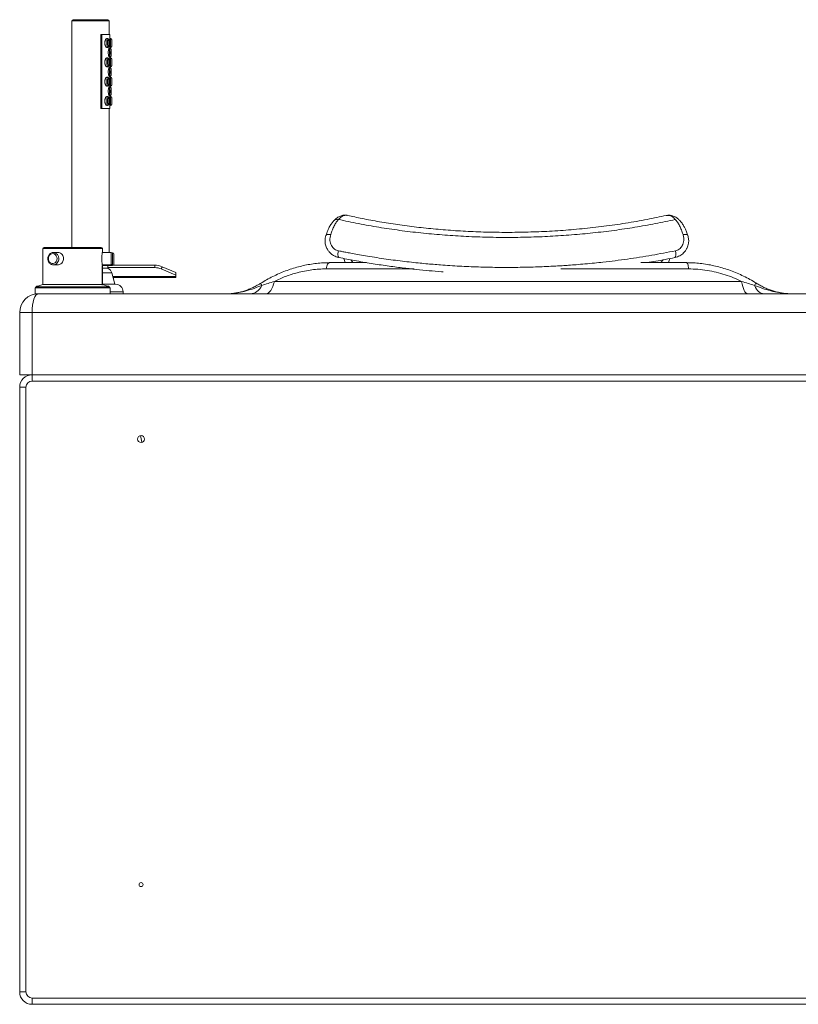
# Paper-space layout 'Izquierda' of a CAD drawing. Units: millimetres. Extents: x -29 to 1236, y 40 to 830.
# Drawn here: x -29 to 596, y 40 to 830 of the extents above; entities that cross this region are included whole.
import ezdxf

# ---------------------------------------------------------------- set-up
doc = ezdxf.new("R2010")
doc.units = ezdxf.units.MM

psp = doc.layouts.new('Izquierda')

# ---------------------------------------------------------------- linework, layer by layer
at = {"color": 7, "linetype": 'Continuous', "lineweight": 15}
for p, q in [((13.98, 830.25), (41.98, 830.25)), ((12.98, 829.25), (12.98, 647.58)), ((42.98, 818.25), (42.98, 829.25)), ((36.28, 759.05), (36.28, 818.25)), ((37.13, 818.25), (36.28, 818.25)), ((37.13, 818.25), (37.13, 759.05)), ((41.61, 815.05), (41.02, 815.05)), ((43.48, 815.03), (43.48, 818.25)), ((43.98, 815.05), (43.48, 815.05)), ((44.98, 809.02), (44.98, 814.09)), ((41.02, 808.05), (41.61, 808.05)), ((43.44, 807.3), (42.92, 807.3)), ((43.48, 807.29), (43.48, 808.06)), ((43.48, 808.05), (43.98, 808.05)), ((41.61, 799.55), (41.02, 799.55)), ((42.92, 800.3), (43.49, 800.3)), ((43.48, 799.53), (43.48, 800.3)), ((43.98, 799.55), (43.48, 799.55)), ((44.98, 793.52), (44.98, 798.59)), ((41.02, 792.55), (41.61, 792.55)), ((43.44, 791.8), (42.92, 791.8)), ((43.48, 791.79), (43.48, 792.56)), ((43.48, 792.55), (43.98, 792.55)), ((41.61, 784.05), (41.02, 784.05)), ((42.92, 784.8), (43.49, 784.8)), ((43.48, 784.03), (43.48, 784.8)), ((43.98, 784.05), (43.48, 784.05)), ((44.98, 778.02), (44.98, 783.09)), ((41.02, 777.05), (41.61, 777.05)), ((43.44, 776.3), (42.92, 776.3)), ((43.48, 776.29), (43.48, 777.06)), ((43.48, 777.05), (43.98, 777.05)), ((41.61, 768.55), (41.02, 768.55)), ((42.92, 769.3), (43.49, 769.3)), ((43.48, 768.53), (43.48, 769.3)), ((43.98, 768.55), (43.48, 768.55)), ((44.98, 762.52), (44.98, 767.59)), ((36.28, 759.05), (37.13, 759.05)), ((41.02, 761.55), (41.61, 761.55)), ((42.98, 643.58), (42.98, 759.05)), ((43.48, 759.05), (43.48, 761.56)), ((43.48, 761.55), (43.98, 761.55)), ((-10.23, 646.58), (-10.23, 617.86)), ((-9.23, 647.58), (36.47, 647.58)), ((1.7, 643.58), (-1.88, 643.58)), ((-1.88, 643.58), (-1.75, 643.58)), ((37.47, 643.58), (37.47, 646.58)), ((44.62, 643.58), (37.47, 643.58)), ((45.62, 643.15), (45.44, 643.15)), ((45.62, 642.58), (45.62, 634.58)), ((46.62, 642.15), (46.62, 634.15)), ((-1.88, 633.58), (1.71, 633.58)), ((37.37, 617.15), (37.37, 633.15)), ((37.46, 633.58), (44.62, 633.58)), ((37.47, 617.86), (37.47, 633.64)), ((37.47, 633.15), (45.62, 633.15)), ((41.98, 630.93), (41.98, 633.15)), ((46.22, 633.35), (79.52, 633.35)), ((79.52, 633.35), (79.52, 631.35)), ((85.52, 632.1), (96.4, 627.35)), ((219.91, 635.35), (249.49, 635.35)), ((469.65, 635.35), (506.32, 635.35)), ((506.32, 635.35), (507.25, 635.32)), ((37.37, 630.93), (41.98, 630.93)), ((47.57, 618.01), (45.02, 627.2)), ((96.4, 625.17), (84.72, 630.27)), ((96.4, 627.35), (96.4, 625.17)), ((96.4, 624.35), (96.4, 625.17)), ((96.4, 624.35), (96.4, 623.35)), ((-10.23, 617.86), (-15.7, 615.99)), ((-13.74, 616.66), (-15.06, 616.47)), ((37.47, 617.86), (-10.23, 617.86)), ((37.37, 618.01), (45.74, 618.01)), ((42.95, 615.99), (37.47, 617.86)), ((42.31, 616.47), (40.99, 616.66)), ((45.74, 618.01), (48.07, 618.01)), ((96.4, 623.35), (46.09, 623.35)), ((46.4, 623.35), (46.4, 622.25)), ((175.54, 620.35), (550.57, 620.35)), ((-16.38, 615.04), (-16.38, 610.35)), ((-13.89, 610.35), (-16.38, 610.35)), ((-13.89, 610.35), (1206.11, 610.35)), ((43.62, 610.35), (43.62, 615.04)), ((54.07, 610.35), (54.07, 612.01)), ((-18.89, 595.35), (-28.89, 595.35)), ((-28.89, 545.35), (-28.89, 595.35)), ((-18.89, 595.35), (-18.89, 545.35)), ((1211.11, 595.35), (-18.89, 595.35)), ((-18.89, 545.35), (-28.89, 545.35)), ((-18.89, 545.35), (-18.89, 540.35)), ((1211.11, 545.35), (-18.89, 545.35)), ((1186.11, 540.35), (-18.89, 540.35)), ((-28.89, 50.35), (-28.89, 535.35)), ((-28.89, 535.35), (-23.89, 535.35)), ((-23.89, 535.35), (-23.89, 50.35)), ((68.13, 496.56), (69.07, 491.2)), ((-28.89, 50.35), (-23.89, 50.35)), ((-18.89, 45.35), (1186.11, 45.35)), ((-18.89, 45.35), (-18.89, 40.35)), ((1186.11, 40.35), (-18.89, 40.35))]:
    psp.add_line(p, q, dxfattribs=at)
at = {"color": 8, "linetype": 'Continuous', "lineweight": 15}
for p, q in [((42.98, 829.25), (12.98, 829.25)), ((37.47, 646.58), (-10.23, 646.58)), ((44.62, 633.58), (44.62, 643.58)), ((45.62, 642.58), (45.62, 643.15)), ((45.62, 633.15), (45.62, 634.58)), ((487.61, 637.65), (485.86, 635.35)), ((45.02, 627.2), (37.37, 627.2)), ((79.52, 631.35), (41.98, 631.35)), ((45.81, 624.35), (96.4, 624.35)), ((287.43, 630.35), (217.11, 630.35)), ((508.09, 630.35), (405.6, 630.35)), ((-15.06, 616.47), (-14.27, 616.47)), ((41.52, 616.47), (42.31, 616.47)), ((43.62, 615.04), (-16.38, 615.04)), ((-15.7, 615.99), (42.95, 615.99)), ((51.05, 612.01), (43.62, 612.01)), ((54.07, 612.01), (51.05, 612.01))]:
    psp.add_line(p, q, dxfattribs=at)
at = {"color": 7, "linetype": 'Continuous', "lineweight": 15, "flags": 128}
for points in [[(42.92, 807.29), (42.85, 807.28), (42.73, 807.13), (42.58, 806.75), (42.47, 806.37), (42.39, 805.95), (42.32, 805.51), (42.24, 804.71), (42.21, 803.88), (42.23, 803.05), (42.3, 802.24), (42.4, 801.61), (42.5, 801.14), (42.59, 800.82), (42.67, 800.6), (42.82, 800.35), (42.92, 800.3), (42.92, 800.3)], [(42.92, 791.79), (42.85, 791.78), (42.73, 791.63), (42.58, 791.25), (42.47, 790.87), (42.39, 790.45), (42.32, 790.01), (42.24, 789.21), (42.21, 788.38), (42.23, 787.55), (42.3, 786.74), (42.4, 786.11), (42.5, 785.64), (42.59, 785.32), (42.67, 785.1), (42.82, 784.85), (42.87, 784.82), (42.92, 784.8), (42.92, 784.8)], [(42.92, 776.29), (42.85, 776.28), (42.73, 776.13), (42.58, 775.75), (42.47, 775.37), (42.39, 774.95), (42.32, 774.51), (42.24, 773.71), (42.21, 772.88), (42.23, 772.05), (42.3, 771.24), (42.4, 770.61), (42.5, 770.14), (42.59, 769.82), (42.67, 769.6), (42.82, 769.35), (42.87, 769.32), (42.92, 769.3), (42.92, 769.3)], [(1.09, 638.58), (0.93, 639.76), (0.49, 640.83), (-0.22, 641.71), (-1.11, 642.3), (-2.12, 642.57), (-3.15, 642.48), (-4.11, 642.04), (-4.92, 641.3), (-5.5, 640.31), (-5.8, 639.17), (-5.8, 637.98), (-5.5, 636.84), (-4.92, 635.86), (-4.11, 635.11), (-3.15, 634.68), (-2.12, 634.59), (-1.11, 634.86), (-0.22, 635.45), (0.49, 636.33), (0.93, 637.4), (1.09, 638.58)], [(85.52, 632.1), (85.5, 632.07), (85.46, 631.96), (85.38, 631.79), (85.28, 631.57), (85.16, 631.29), (85.02, 630.97), (84.87, 630.63), (84.72, 630.27)], [(219.91, 635.35), (219.49, 635.27), (219.08, 635.01), (218.67, 634.59), (218.29, 634.02), (217.94, 633.29), (217.62, 632.43), (217.34, 631.44), (217.11, 630.35)], [(506.32, 635.35), (506.59, 635.27), (506.85, 635.01), (507.11, 634.59), (507.35, 634.02), (507.57, 633.29), (507.77, 632.43), (507.95, 631.44), (508.09, 630.35)], [(156.55, 610.35), (157.81, 610.47), (159.05, 610.8), (160.27, 611.34), (161.45, 612.1), (162.57, 613.06), (163.62, 614.2), (164.6, 615.53), (165.49, 617.02)], [(168.68, 610.35), (169.72, 610.53), (170.73, 611.04), (171.71, 611.88), (172.64, 613.03), (173.5, 614.49), (174.28, 616.21), (174.96, 618.18), (175.54, 620.35)], [(555.39, 610.35), (554.67, 610.53), (553.95, 611.04), (553.26, 611.88), (552.61, 613.03), (552, 614.49), (551.45, 616.21), (550.97, 618.18), (550.57, 620.35)], [(568.27, 610.35), (567.23, 610.47), (566.21, 610.8), (565.2, 611.34), (564.23, 612.1), (563.3, 613.06), (562.43, 614.2), (561.62, 615.53), (560.89, 617.02)]]:
    psp.add_lwpolyline(points, dxfattribs=at)
at = {"color": 7, "linetype": 'Continuous', "lineweight": 15}
for centre, radius in [((68.51, 493.85), 2.77), ((68.51, 136.35), 1.6)]:
    psp.add_circle(centre, radius, dxfattribs=at)
for centre, radius, start, end in [((13.98, 829.25), 1, 90, 180), ((41.98, 829.25), 1, 0, 90), ((-9.23, 646.58), 1, 90, 180), ((36.47, 646.58), 1, 0, 90), ((44.62, 642.58), 1, 0, 90), ((45.62, 642.15), 1, 0, 90), ((44.62, 634.58), 1, 270, 0), ((45.62, 634.15), 1, 270, 0), ((79.52, 618.35), 15, 66.42182, 90), ((39.24, 625.59), 6, 15.53996, 62.78596), ((79.52, 618.35), 13, 66.42182, 90), ((-14.93, 615.48), 1, 97.85331, 152.976), ((42.17, 615.48), 1, 27.024, 82.14669), ((48.07, 612.01), 6, 360, 90), ((-13.89, 595.35), 15, 90, 180), ((-15.38, 615.04), 1, 108.88788, 180), ((42.62, 615.04), 1, 0, 71.11212), ((-18.89, 535.35), 10, 90, 180), ((-18.89, 535.35), 5, 90, 180), ((-18.89, 50.35), 10, 180, 270), ((-18.89, 50.35), 5, 180, 270)]:
    psp.add_arc(centre, radius, start, end, dxfattribs=at)
at = {"color": 8, "linetype": 'Continuous', "lineweight": 15}
for centre, radius, start, end in [((-2.24, 638.9), 4.7, 356.09729, 84.0567), ((-2.21, 638.25), 4.68, 273.29034, 4.03754), ((169.87, 620), 5.3, 192.46607, 214.22426), ((566.64, 613.69), 6.65, 129.04622, 149.969)]:
    psp.add_arc(centre, radius, start, end, dxfattribs=at)
at = {"color": 7, "linetype": 'Continuous', "lineweight": 15}
psp.add_ellipse((-13.89, 595.35), major_axis=(0, 15), ratio=0.333333, start_param=0, end_param=1.570796, dxfattribs=at)
for points, knots in [([(37.13, 818.25), (37.94, 818.25), (39.72, 818.25), (41.76, 818.25), (43.21, 818.25), (43.39, 818.25), (43.48, 818.25)], [0, 0, 0, 0, 0.215812, 0.475683, 0.736534, 1, 1, 1, 1]), ([(41.02, 815.04), (40.94, 815.03), (40.76, 815.02), (40.43, 814.76), (40.12, 814.32), (39.86, 813.77), (39.69, 813.25), (39.57, 812.69), (39.5, 812.12), (39.47, 811.53), (39.5, 810.95), (39.58, 810.38), (39.7, 809.83), (39.88, 809.31), (40.08, 808.88), (40.35, 808.46), (40.66, 808.12), (40.91, 808.07), (41.02, 808.05)], [0, 0, 0, 0, 0.044791, 0.103516, 0.194111, 0.25581, 0.317445, 0.379054, 0.440647, 0.502229, 0.563816, 0.625404, 0.687004, 0.748637, 0.80749, 0.856674, 0.940879, 1, 1, 1, 1]), ([(41.61, 808.07), (41.63, 808.06), (41.77, 808.04), (41.99, 808.12), (42.24, 808.25), (42.44, 808.43), (42.62, 808.67), (42.82, 809.05), (43.01, 809.68), (43.15, 810.58), (43.2, 811.72), (43.12, 812.87), (42.92, 813.82), (42.67, 814.39), (42.4, 814.73), (42.12, 814.94), (41.84, 815.06), (41.66, 815.04), (41.61, 815.04)], [0, 0, 0, 0, 0.007565, 0.049092, 0.076413, 0.107828, 0.141381, 0.188987, 0.270898, 0.382483, 0.513829, 0.662452, 0.778952, 0.86122, 0.899466, 0.937861, 0.980917, 1, 1, 1, 1]), ([(42.54, 809.1), (42.56, 809.12), (42.63, 809.19), (42.75, 809.41), (42.91, 809.88), (43.06, 810.81), (43.08, 812.01), (42.95, 813.09), (42.75, 813.71), (42.6, 813.96), (42.51, 814.04), (42.45, 814.06), (42.37, 814.02), (42.27, 813.9), (42.11, 813.63), (41.88, 813), (41.71, 811.9), (41.77, 810.65), (42, 809.75), (42.22, 809.27), (42.36, 809.1), (42.45, 809.05), (42.5, 809.06), (42.52, 809.08), (42.54, 809.1)], [0, 0, 0, 0, 0.014509, 0.036324, 0.081571, 0.156034, 0.28272, 0.380379, 0.436048, 0.466063, 0.476046, 0.484863, 0.495297, 0.517961, 0.540225, 0.592441, 0.707539, 0.821297, 0.904727, 0.951672, 0.975843, 0.985816, 0.992068, 1, 1, 1, 1]), ([(43.48, 815.03), (43.48, 815.04), (43.48, 815.04), (43.47, 814.89), (43.46, 814.6), (43.44, 814.21), (43.41, 813.74), (43.39, 813.14), (43.37, 812.42), (43.36, 811.68), (43.37, 810.95), (43.38, 810.22), (43.4, 809.57), (43.43, 809.04), (43.45, 808.58), (43.47, 808.23), (43.48, 808.07), (43.48, 808.06), (43.48, 808.05)], [0, 0, 0, 0, 0.013868, 0.058326, 0.123924, 0.175057, 0.226093, 0.310632, 0.395053, 0.479422, 0.563784, 0.648159, 0.732606, 0.799562, 0.849902, 0.929479, 0.977484, 1, 1, 1, 1]), ([(44.98, 814.02), (44.98, 814.03), (44.98, 814.04), (44.98, 814.06), (44.98, 814.1), (44.98, 814.2), (44.94, 814.37), (44.84, 814.6), (44.65, 814.83), (44.37, 814.99), (44.12, 815.07), (43.99, 815.05), (43.98, 815.05)], [0, 0, 0, 0, 0.020414, 0.051937, 0.065732, 0.101713, 0.236715, 0.379631, 0.560514, 0.762008, 0.980514, 1, 1, 1, 1]), ([(44.67, 803.63), (44.67, 803.64), (44.68, 804.06), (44.66, 804.84), (44.59, 805.79), (44.5, 806.34), (44.39, 806.67), (44.25, 806.91), (44.03, 807.14), (43.73, 807.29), (43.52, 807.29), (43.43, 807.29)], [0, 0, 0, 0, 0.004465, 0.287804, 0.52226, 0.668433, 0.73021, 0.785133, 0.856178, 0.942688, 1, 1, 1, 1]), ([(43.97, 808.06), (44.09, 808.07), (44.31, 808.08), (44.58, 808.24), (44.76, 808.41), (44.88, 808.59), (44.94, 808.75), (44.97, 808.88), (44.98, 808.97), (44.98, 809.02), (44.98, 809.03), (44.98, 809.03)], [0, 0, 0, 0, 0.227988, 0.421366, 0.581562, 0.716835, 0.828091, 0.914044, 0.973064, 0.998799, 1, 1, 1, 1]), ([(44.41, 801.31), (44.41, 801.31), (44.42, 801.32), (44.45, 801.36), (44.48, 801.47), (44.54, 801.72), (44.6, 802.23), (44.66, 803.24), (44.65, 804.49), (44.59, 805.54), (44.51, 806.06), (44.45, 806.24), (44.42, 806.29), (44.4, 806.31), (44.38, 806.29), (44.34, 806.22), (44.27, 805.98), (44.18, 805.49), (44.09, 804.6), (44.06, 803.44), (44.14, 802.34), (44.26, 801.67), (44.34, 801.4), (44.38, 801.32), (44.4, 801.3), (44.41, 801.31), (44.41, 801.31)], [0, 0, 0, 0, 0.00201, 0.00967, 0.025348, 0.050195, 0.096536, 0.178195, 0.320902, 0.414291, 0.460981, 0.483551, 0.489804, 0.495753, 0.501672, 0.511298, 0.538526, 0.592042, 0.661557, 0.779776, 0.890793, 0.950609, 0.978505, 0.990591, 0.996803, 1, 1, 1, 1]), ([(44.98, 809.13), (44.98, 809.12), (44.98, 809.09), (44.98, 809.06), (44.98, 809.06), (44.98, 809.05)], [0, 0, 0, 0, 0.162176, 0.747134, 1, 1, 1, 1]), ([(41.02, 799.54), (40.94, 799.53), (40.76, 799.52), (40.43, 799.26), (40.12, 798.82), (39.86, 798.27), (39.69, 797.75), (39.57, 797.19), (39.5, 796.62), (39.47, 796.03), (39.5, 795.45), (39.58, 794.88), (39.7, 794.33), (39.88, 793.81), (40.08, 793.38), (40.35, 792.95), (40.61, 792.69), (40.86, 792.57), (40.96, 792.56), (41.02, 792.55)], [0, 0, 0, 0, 0.044782, 0.103496, 0.194072, 0.25576, 0.317382, 0.378979, 0.440559, 0.502129, 0.563704, 0.62528, 0.686867, 0.748482, 0.807329, 0.856503, 0.940691, 0.969959, 1, 1, 1, 1]), ([(41.61, 792.57), (41.63, 792.56), (41.77, 792.54), (41.99, 792.62), (42.24, 792.75), (42.44, 792.93), (42.62, 793.17), (42.82, 793.55), (43.01, 794.18), (43.15, 795.08), (43.2, 796.22), (43.12, 797.37), (42.92, 798.32), (42.67, 798.89), (42.4, 799.23), (42.12, 799.44), (41.84, 799.56), (41.66, 799.54), (41.61, 799.54)], [0, 0, 0, 0, 0.007565, 0.049092, 0.076416, 0.107827, 0.14138, 0.188986, 0.270897, 0.382482, 0.513829, 0.662459, 0.778952, 0.86122, 0.899466, 0.937861, 0.980917, 1, 1, 1, 1]), ([(42.54, 793.6), (42.56, 793.62), (42.63, 793.69), (42.75, 793.91), (42.91, 794.38), (43.06, 795.31), (43.08, 796.51), (42.95, 797.59), (42.75, 798.21), (42.6, 798.46), (42.51, 798.54), (42.45, 798.56), (42.37, 798.52), (42.27, 798.4), (42.11, 798.13), (41.88, 797.5), (41.71, 796.4), (41.77, 795.15), (42, 794.25), (42.22, 793.77), (42.36, 793.6), (42.45, 793.55), (42.5, 793.56), (42.52, 793.58), (42.54, 793.6)], [0, 0, 0, 0, 0.014509, 0.03632, 0.081572, 0.156031, 0.282718, 0.380377, 0.436046, 0.466061, 0.476045, 0.484861, 0.495295, 0.517959, 0.540224, 0.59244, 0.707539, 0.821297, 0.904723, 0.951672, 0.975843, 0.985815, 0.992066, 1, 1, 1, 1]), ([(43.48, 799.53), (43.48, 799.54), (43.48, 799.54), (43.47, 799.38), (43.46, 799.1), (43.44, 798.71), (43.41, 798.24), (43.39, 797.64), (43.37, 796.92), (43.36, 796.18), (43.37, 795.45), (43.38, 794.72), (43.4, 794.07), (43.43, 793.54), (43.45, 793.08), (43.47, 792.73), (43.48, 792.57), (43.48, 792.56), (43.48, 792.55)], [0, 0, 0, 0, 0.013868, 0.058326, 0.123924, 0.175052, 0.226094, 0.310633, 0.395048, 0.479424, 0.563779, 0.648161, 0.732608, 0.799564, 0.849904, 0.929477, 0.977485, 1, 1, 1, 1]), ([(43.68, 800.35), (43.75, 800.36), (43.91, 800.4), (44.1, 800.54), (44.25, 800.7), (44.35, 800.87), (44.41, 800.99), (44.43, 801.05), (44.43, 801.06)], [0, 0, 0, 0, 0.201097, 0.429761, 0.624709, 0.797923, 0.967049, 1, 1, 1, 1]), ([(44.98, 798.52), (44.98, 798.53), (44.98, 798.54), (44.98, 798.56), (44.98, 798.6), (44.98, 798.7), (44.94, 798.87), (44.84, 799.1), (44.65, 799.33), (44.37, 799.49), (44.12, 799.57), (43.99, 799.55), (43.98, 799.55)], [0, 0, 0, 0, 0.020394, 0.051918, 0.065713, 0.101729, 0.236696, 0.379613, 0.560497, 0.761993, 0.980508, 1, 1, 1, 1]), ([(44.43, 801.06), (44.45, 801.12), (44.51, 801.32), (44.58, 801.79), (44.65, 802.6), (44.66, 803.28), (44.67, 803.63)], [0, 0, 0, 0, 0.071812, 0.257753, 0.616486, 1, 1, 1, 1]), ([(44.67, 788.13), (44.67, 788.14), (44.68, 788.56), (44.66, 789.34), (44.59, 790.29), (44.5, 790.84), (44.39, 791.17), (44.25, 791.41), (44.03, 791.64), (43.73, 791.79), (43.52, 791.79), (43.43, 791.79)], [0, 0, 0, 0, 0.004465, 0.287804, 0.52226, 0.668433, 0.730221, 0.785133, 0.856178, 0.942688, 1, 1, 1, 1]), ([(43.97, 792.56), (44.09, 792.57), (44.31, 792.58), (44.58, 792.74), (44.76, 792.91), (44.88, 793.09), (44.94, 793.25), (44.97, 793.38), (44.98, 793.47), (44.98, 793.52), (44.98, 793.53), (44.98, 793.53)], [0, 0, 0, 0, 0.227982, 0.421353, 0.581544, 0.716814, 0.828066, 0.914017, 0.973035, 0.99877, 1, 1, 1, 1]), ([(44.41, 785.81), (44.41, 785.81), (44.42, 785.82), (44.45, 785.86), (44.48, 785.97), (44.54, 786.22), (44.6, 786.73), (44.66, 787.74), (44.65, 788.99), (44.59, 790.04), (44.51, 790.56), (44.45, 790.74), (44.42, 790.79), (44.4, 790.81), (44.38, 790.79), (44.34, 790.72), (44.27, 790.48), (44.18, 789.99), (44.09, 789.1), (44.06, 787.94), (44.14, 786.84), (44.26, 786.17), (44.34, 785.9), (44.38, 785.82), (44.4, 785.8), (44.41, 785.81), (44.41, 785.81)], [0, 0, 0, 0, 0.00201, 0.009668, 0.025346, 0.050193, 0.096534, 0.178193, 0.320901, 0.414289, 0.460979, 0.483549, 0.489803, 0.495752, 0.501671, 0.511297, 0.538525, 0.592041, 0.661556, 0.779775, 0.890792, 0.950608, 0.978504, 0.990591, 0.996802, 1, 1, 1, 1]), ([(44.98, 793.63), (44.98, 793.62), (44.98, 793.59), (44.98, 793.56), (44.98, 793.56), (44.98, 793.55)], [0, 0, 0, 0, 0.162176, 0.747134, 1, 1, 1, 1]), ([(41.02, 784.04), (40.94, 784.03), (40.76, 784.02), (40.43, 783.76), (40.12, 783.32), (39.86, 782.77), (39.69, 782.25), (39.57, 781.69), (39.5, 781.12), (39.47, 780.53), (39.5, 779.95), (39.58, 779.38), (39.7, 778.83), (39.88, 778.31), (40.08, 777.88), (40.35, 777.46), (40.66, 777.12), (40.91, 777.07), (41.02, 777.05)], [0, 0, 0, 0, 0.044791, 0.103514, 0.194112, 0.255812, 0.317447, 0.379056, 0.440642, 0.502231, 0.563812, 0.625406, 0.687005, 0.748632, 0.807491, 0.856675, 0.94088, 1, 1, 1, 1]), ([(41.61, 777.07), (41.69, 777.07), (41.87, 777.07), (42.11, 777.17), (42.33, 777.32), (42.51, 777.51), (42.71, 777.81), (42.9, 778.29), (43.08, 779.03), (43.18, 780.04), (43.18, 781.18), (43.06, 782.21), (42.84, 783.01), (42.59, 783.53), (42.25, 783.86), (41.94, 784.03), (41.71, 784.04), (41.61, 784.04)], [0, 0, 0, 0, 0.028967, 0.061657, 0.088939, 0.120607, 0.15714, 0.221857, 0.315221, 0.435832, 0.574724, 0.705738, 0.796245, 0.880534, 0.922651, 0.962824, 1, 1, 1, 1]), ([(42.54, 778.1), (42.56, 778.11), (42.66, 778.22), (42.79, 778.52), (42.96, 779.15), (43.08, 780.15), (43.06, 781.38), (42.89, 782.33), (42.71, 782.78), (42.59, 782.97), (42.52, 783.03), (42.46, 783.06), (42.4, 783.04), (42.32, 782.96), (42.2, 782.79), (42.03, 782.42), (41.81, 781.65), (41.7, 780.53), (41.82, 779.37), (42.06, 778.59), (42.25, 778.23), (42.36, 778.11), (42.42, 778.07), (42.46, 778.05), (42.5, 778.07), (42.53, 778.09), (42.54, 778.1)], [0, 0, 0, 0, 0.009664, 0.059377, 0.095539, 0.193499, 0.317278, 0.400338, 0.448073, 0.460475, 0.476473, 0.483884, 0.491265, 0.507554, 0.523588, 0.563885, 0.627849, 0.738319, 0.846692, 0.920063, 0.959325, 0.972862, 0.97884, 0.987011, 0.995094, 1, 1, 1, 1]), ([(43.48, 784.03), (43.48, 784.04), (43.48, 784.04), (43.47, 783.89), (43.46, 783.6), (43.44, 783.21), (43.41, 782.74), (43.39, 782.14), (43.37, 781.42), (43.36, 780.68), (43.37, 779.95), (43.38, 779.22), (43.4, 778.57), (43.43, 778.04), (43.45, 777.58), (43.47, 777.23), (43.48, 777.07), (43.48, 777.06), (43.48, 777.05)], [0, 0, 0, 0, 0.013868, 0.058326, 0.123924, 0.175052, 0.226095, 0.310633, 0.395048, 0.479417, 0.56378, 0.648161, 0.732602, 0.799564, 0.849904, 0.929477, 0.977485, 1, 1, 1, 1]), ([(43.68, 784.85), (43.75, 784.86), (43.91, 784.9), (44.1, 785.04), (44.25, 785.2), (44.35, 785.37), (44.41, 785.49), (44.43, 785.55), (44.43, 785.56)], [0, 0, 0, 0, 0.201097, 0.429761, 0.624709, 0.797923, 0.967049, 1, 1, 1, 1]), ([(44.98, 783.02), (44.98, 783.03), (44.98, 783.04), (44.98, 783.06), (44.98, 783.1), (44.98, 783.2), (44.94, 783.37), (44.84, 783.6), (44.65, 783.83), (44.37, 783.99), (44.12, 784.07), (43.99, 784.05), (43.98, 784.05)], [0, 0, 0, 0, 0.020394, 0.051917, 0.065742, 0.101722, 0.236689, 0.379606, 0.560518, 0.761994, 0.980508, 1, 1, 1, 1]), ([(44.43, 785.56), (44.45, 785.62), (44.51, 785.82), (44.58, 786.29), (44.65, 787.1), (44.66, 787.78), (44.67, 788.13)], [0, 0, 0, 0, 0.071812, 0.257753, 0.616486, 1, 1, 1, 1]), ([(44.67, 772.63), (44.67, 772.64), (44.68, 773.06), (44.66, 773.84), (44.59, 774.79), (44.5, 775.34), (44.39, 775.67), (44.25, 775.91), (44.03, 776.14), (43.73, 776.29), (43.52, 776.29), (43.43, 776.29)], [0, 0, 0, 0, 0.004478, 0.287816, 0.52226, 0.668432, 0.73022, 0.785143, 0.856179, 0.942688, 1, 1, 1, 1]), ([(43.97, 777.06), (44.09, 777.07), (44.31, 777.08), (44.58, 777.24), (44.76, 777.41), (44.88, 777.59), (44.94, 777.75), (44.97, 777.88), (44.98, 777.97), (44.98, 778.02), (44.98, 778.03), (44.98, 778.03)], [0, 0, 0, 0, 0.227977, 0.421349, 0.581541, 0.716811, 0.828064, 0.914015, 0.973072, 0.99877, 1, 1, 1, 1]), ([(44.41, 770.31), (44.41, 770.31), (44.42, 770.32), (44.45, 770.36), (44.48, 770.47), (44.54, 770.72), (44.6, 771.23), (44.66, 772.24), (44.65, 773.49), (44.59, 774.54), (44.51, 775.06), (44.45, 775.24), (44.42, 775.29), (44.4, 775.31), (44.38, 775.29), (44.34, 775.22), (44.27, 774.98), (44.18, 774.49), (44.09, 773.6), (44.06, 772.44), (44.14, 771.34), (44.26, 770.67), (44.34, 770.4), (44.38, 770.32), (44.4, 770.3), (44.41, 770.31), (44.41, 770.31)], [0, 0, 0, 0, 0.00201, 0.009668, 0.025346, 0.050193, 0.096534, 0.178197, 0.320899, 0.414293, 0.460978, 0.483549, 0.489802, 0.495752, 0.501671, 0.511299, 0.538527, 0.592043, 0.661558, 0.779771, 0.890788, 0.950608, 0.978505, 0.990591, 0.996802, 1, 1, 1, 1]), ([(44.98, 778.13), (44.98, 778.12), (44.98, 778.09), (44.98, 778.06), (44.98, 778.06), (44.98, 778.05)], [0, 0, 0, 0, 0.162189, 0.74707, 1, 1, 1, 1]), ([(41.02, 768.54), (40.94, 768.53), (40.76, 768.52), (40.43, 768.26), (40.12, 767.82), (39.86, 767.27), (39.69, 766.75), (39.57, 766.19), (39.5, 765.62), (39.47, 765.03), (39.5, 764.45), (39.58, 763.88), (39.7, 763.33), (39.88, 762.81), (40.08, 762.38), (40.35, 761.95), (40.61, 761.69), (40.86, 761.57), (40.96, 761.56), (41.02, 761.55)], [0, 0, 0, 0, 0.044782, 0.103493, 0.194074, 0.255761, 0.317384, 0.378981, 0.440555, 0.502131, 0.5637, 0.625282, 0.686869, 0.748484, 0.807326, 0.8565, 0.940691, 0.969959, 1, 1, 1, 1]), ([(41.61, 761.57), (41.69, 761.57), (41.87, 761.57), (42.11, 761.67), (42.33, 761.82), (42.51, 762.01), (42.71, 762.31), (42.9, 762.79), (43.08, 763.53), (43.18, 764.54), (43.18, 765.68), (43.06, 766.71), (42.84, 767.51), (42.59, 768.03), (42.25, 768.36), (41.94, 768.53), (41.71, 768.54), (41.61, 768.54)], [0, 0, 0, 0, 0.028967, 0.061657, 0.088939, 0.120607, 0.15714, 0.221857, 0.315221, 0.435832, 0.574724, 0.705738, 0.796245, 0.880534, 0.922651, 0.962824, 1, 1, 1, 1]), ([(42.54, 762.6), (42.56, 762.61), (42.66, 762.72), (42.79, 763.02), (42.96, 763.65), (43.08, 764.65), (43.06, 765.88), (42.89, 766.83), (42.71, 767.28), (42.59, 767.47), (42.52, 767.53), (42.46, 767.56), (42.4, 767.54), (42.32, 767.46), (42.2, 767.29), (42.03, 766.92), (41.81, 766.15), (41.7, 765.03), (41.82, 763.87), (42.06, 763.09), (42.25, 762.73), (42.36, 762.61), (42.42, 762.57), (42.46, 762.55), (42.5, 762.57), (42.53, 762.59), (42.54, 762.6)], [0, 0, 0, 0, 0.009664, 0.059377, 0.095543, 0.193497, 0.317276, 0.40034, 0.448075, 0.460474, 0.476474, 0.483884, 0.491265, 0.507555, 0.523586, 0.563887, 0.62785, 0.738315, 0.846693, 0.920063, 0.959325, 0.972862, 0.97884, 0.987011, 0.995094, 1, 1, 1, 1]), ([(43.48, 768.53), (43.48, 768.54), (43.48, 768.54), (43.47, 768.39), (43.46, 768.1), (43.44, 767.71), (43.41, 767.24), (43.39, 766.64), (43.37, 765.92), (43.36, 765.18), (43.37, 764.45), (43.38, 763.72), (43.4, 763.07), (43.43, 762.54), (43.45, 762.08), (43.47, 761.73), (43.48, 761.57), (43.48, 761.56), (43.48, 761.55)], [0, 0, 0, 0, 0.013868, 0.058324, 0.123926, 0.175053, 0.226096, 0.310634, 0.395049, 0.479418, 0.56378, 0.648162, 0.732602, 0.799564, 0.849905, 0.929477, 0.977485, 1, 1, 1, 1]), ([(43.68, 769.35), (43.75, 769.36), (43.91, 769.4), (44.1, 769.54), (44.25, 769.7), (44.35, 769.87), (44.41, 769.99), (44.43, 770.05), (44.43, 770.06)], [0, 0, 0, 0, 0.201097, 0.429761, 0.624709, 0.797923, 0.967049, 1, 1, 1, 1]), ([(44.98, 767.52), (44.98, 767.53), (44.98, 767.54), (44.98, 767.56), (44.98, 767.6), (44.98, 767.7), (44.94, 767.87), (44.84, 768.1), (44.65, 768.33), (44.37, 768.49), (44.12, 768.57), (43.99, 768.55), (43.98, 768.55)], [0, 0, 0, 0, 0.020394, 0.051917, 0.065741, 0.101721, 0.236685, 0.379632, 0.560513, 0.762005, 0.980508, 1, 1, 1, 1]), ([(44.43, 770.06), (44.45, 770.12), (44.51, 770.32), (44.58, 770.79), (44.65, 771.6), (44.66, 772.28), (44.67, 772.63)], [0, 0, 0, 0, 0.071812, 0.257753, 0.616486, 1, 1, 1, 1]), ([(43.48, 759.05), (43.39, 759.05), (43.21, 759.05), (41.76, 759.05), (39.72, 759.05), (37.94, 759.05), (37.13, 759.05)], [0, 0, 0, 0, 0.263466, 0.524317, 0.784188, 1, 1, 1, 1]), ([(43.97, 761.56), (44.09, 761.57), (44.31, 761.58), (44.58, 761.74), (44.76, 761.91), (44.88, 762.09), (44.94, 762.25), (44.97, 762.38), (44.98, 762.47), (44.98, 762.52), (44.98, 762.53), (44.98, 762.53)], [0, 0, 0, 0, 0.227976, 0.421348, 0.581539, 0.716841, 0.828058, 0.914047, 0.973065, 0.998799, 1, 1, 1, 1]), ([(44.98, 762.63), (44.98, 762.62), (44.98, 762.59), (44.98, 762.56), (44.98, 762.56), (44.98, 762.55)], [0, 0, 0, 0, 0.162189, 0.74707, 1, 1, 1, 1]), ([(234.13, 673.25), (233.18, 673.36), (231.23, 673.57), (228.46, 672.86), (225.78, 671.44), (224.15, 669.86), (223.33, 669.06)], [0, 0, 0, 0, 0.238632, 0.485069, 0.739173, 1, 1, 1, 1]), ([(233.98, 673.25), (233.9, 673.27), (233.32, 673.45), (231.85, 673.32), (229.57, 672.51), (227.85, 670.83), (227, 670)], [0, 0, 0, 0, 0.037823, 0.261882, 0.634859, 1, 1, 1, 1]), ([(490.01, 673.22), (484.97, 672.13), (474.3, 669.82), (457.58, 666.94), (440.12, 664.43), (422.64, 662.48), (405.21, 661.03), (387.9, 660.09), (370.78, 659.62), (353.88, 659.62), (337.27, 660.06), (321, 660.92), (305.09, 662.18), (289.61, 663.81), (274.56, 665.78), (260, 668.09), (246.58, 670.54), (238.17, 672.38), (234.33, 673.22)], [0, 0, 0, 0, 0.062684, 0.132618, 0.201581, 0.269573, 0.336588, 0.40262, 0.467663, 0.531716, 0.594777, 0.656845, 0.717914, 0.77798, 0.83704, 0.89509, 0.952133, 1, 1, 1, 1]), ([(497.35, 669.99), (496.49, 670.82), (494.78, 672.48), (492.27, 673.5), (490.73, 673.23), (490.03, 673.11)], [0, 0, 0, 0, 0.351405, 0.703166, 1, 1, 1, 1]), ([(507.5, 656.88), (507.15, 657.96), (506.47, 660.02), (505.27, 662.69), (503.92, 665.22), (502.43, 667.44), (500.99, 669.12), (499.76, 670.31), (498.56, 671.29), (497.21, 672.14), (495.73, 672.82), (494.15, 673.28), (492.34, 673.51), (491.02, 673.35), (490.33, 673.27)], [0, 0, 0, 0, 0.107183, 0.205435, 0.294726, 0.411461, 0.507105, 0.561218, 0.62397, 0.698761, 0.763035, 0.834516, 0.91341, 1, 1, 1, 1]), ([(223.33, 669.07), (222.78, 668.43), (221.62, 667.08), (219.97, 664.45), (218.3, 661.13), (217.38, 658.43), (216.89, 657.02)], [0, 0, 0, 0, 0.207172, 0.443231, 0.707659, 1, 1, 1, 1]), ([(220.77, 657.96), (221.19, 659.21), (222.05, 661.7), (223.57, 664.96), (225.22, 667.82), (226.41, 669.27), (227, 670)], [0, 0, 0, 0, 0.250273, 0.500312, 0.750192, 1, 1, 1, 1]), ([(227, 670), (232.33, 668.85), (242.99, 666.56), (259.42, 663.66), (276.1, 661.18), (293.03, 659.14), (310.15, 657.55), (327.41, 656.41), (344.77, 655.72), (362.17, 655.49), (379.58, 655.72), (396.94, 656.41), (414.2, 657.55), (431.32, 659.14), (448.25, 661.17), (464.93, 663.66), (481.36, 666.55), (492.02, 668.84), (497.35, 669.99)], [0, 0, 0, 0, 0.062508, 0.125007, 0.187505, 0.250005, 0.312506, 0.375006, 0.437504, 0.5, 0.562496, 0.624994, 0.687494, 0.749995, 0.812494, 0.874993, 0.937492, 1, 1, 1, 1]), ([(497.35, 669.99), (497.95, 669.26), (499.13, 667.81), (500.78, 664.95), (502.31, 661.7), (503.16, 659.2), (503.58, 657.94)], [0, 0, 0, 0, 0.24978, 0.49965, 0.749614, 1, 1, 1, 1]), ([(216.96, 657.22), (216.75, 656.52), (216.35, 655.18), (216.15, 652.62), (216.41, 650.2), (217.06, 648.09), (217.69, 646.66), (218.58, 645.17), (219.88, 643.54), (221.8, 641.83), (224.37, 640.23), (226.49, 639.69), (227.64, 639.4)], [0, 0, 0, 0, 0.09388, 0.180362, 0.325785, 0.400395, 0.46148, 0.523747, 0.620955, 0.724642, 0.850106, 1, 1, 1, 1]), ([(216.93, 657.11), (216.97, 657.22), (217.07, 657.45), (217.59, 657.81), (218.7, 658.14), (220.03, 658.02), (220.77, 657.96)], [0, 0, 0, 0, 0.142678, 0.296624, 0.613353, 1, 1, 1, 1]), ([(220.77, 657.96), (220.56, 657.17), (220.14, 655.62), (220.1, 653.26), (220.47, 651.05), (221.26, 649.11), (222.38, 647.48), (223.75, 646.21), (225.27, 645.3), (226.37, 645.01), (226.91, 644.87)], [0, 0, 0, 0, 0.151974, 0.300653, 0.434044, 0.561707, 0.679341, 0.79238, 0.899548, 1, 1, 1, 1]), ([(496.83, 639.43), (497.58, 639.6), (499.02, 639.93), (500.95, 640.84), (502.59, 641.9), (504.28, 643.35), (505.79, 645.11), (506.9, 647.1), (507.61, 648.98), (508.09, 651.18), (508.23, 654.06), (507.69, 656.11), (507.39, 657.23)], [0, 0, 0, 0, 0.0990553, 0.1900851, 0.273163, 0.3481321, 0.4732542, 0.5662342, 0.6358658, 0.7288722, 0.8517197, 1, 1, 1, 1]), ([(497.44, 644.86), (497.97, 645), (499.07, 645.28), (500.59, 646.2), (501.96, 647.45), (503.08, 649.09), (503.87, 651.03), (504.24, 653.18), (504.21, 655.55), (503.81, 657.1), (503.58, 657.94)], [0, 0, 0, 0, 0.099938, 0.206863, 0.31961, 0.437355, 0.565398, 0.699398, 0.835867, 1, 1, 1, 1]), ([(503.58, 657.94), (504.31, 658.01), (505.65, 658.13), (506.76, 657.8), (507.28, 657.44), (507.37, 657.21), (507.42, 657.11)], [0, 0, 0, 0, 0.387601, 0.707421, 0.862946, 1, 1, 1, 1]), ([(-1.74, 643.54), (-1.95, 643.55), (-2.52, 643.59), (-3.46, 643.3), (-4.45, 642.73), (-5.29, 641.89), (-5.91, 640.84), (-6.29, 639.65), (-6.38, 638.38), (-6.2, 637.12), (-5.73, 635.94), (-5.01, 634.93), (-4.08, 634.17), (-3.03, 633.68), (-2.3, 633.62), (-1.95, 633.59)], [0, 0, 0, 0, 0.042758, 0.121351, 0.199795, 0.278707, 0.358405, 0.438852, 0.519866, 0.601286, 0.682963, 0.764693, 0.846115, 0.926783, 1, 1, 1, 1]), ([(1.71, 633.64), (1.86, 633.62), (2.48, 633.55), (3.61, 633.99), (4.89, 634.91), (5.86, 636.29), (6.35, 637.92), (6.28, 639.62), (5.69, 641.19), (4.64, 642.49), (3.3, 643.31), (2.24, 643.66), (1.74, 643.57), (1.7, 643.56)], [0, 0, 0, 0, 0.033422, 0.138402, 0.244122, 0.351853, 0.459835, 0.565789, 0.670629, 0.776969, 0.88511, 0.992561, 1, 1, 1, 1]), ([(37.47, 643.58), (37.46, 643.52), (37.44, 643.42), (37.28, 642.58), (37.09, 641.33), (36.95, 639.75), (36.93, 638.05), (37.03, 636.43), (37.2, 635.03), (37.38, 634.05), (37.48, 633.56), (37.46, 633.63), (37.46, 633.64)], [0, 0, 0, 0, 0.105789, 0.211525, 0.318661, 0.426857, 0.533486, 0.638355, 0.744017, 0.851766, 0.959688, 1, 1, 1, 1]), ([(227.49, 639.44), (227.37, 639.47), (227.14, 639.55), (226.88, 639.97), (226.7, 640.56), (226.59, 641.32), (226.57, 642.26), (226.65, 643.46), (226.82, 644.37), (226.91, 644.87)], [0, 0, 0, 0, 0.136453, 0.271002, 0.399478, 0.527955, 0.662477, 0.812199, 1, 1, 1, 1]), ([(226.91, 644.87), (227.63, 644.72), (229.34, 644.37), (232.29, 643.78), (236.21, 643.03), (241.15, 642.11), (247.19, 641.04), (254.08, 639.91), (261.48, 638.77), (269.05, 637.7), (276.47, 636.74), (283.74, 635.88), (290.58, 635.15), (297.02, 634.52), (303.05, 633.99), (309.5, 633.47), (316.51, 632.98), (324.09, 632.53), (331.69, 632.17), (339.29, 631.88), (346.92, 631.67), (354.54, 631.55), (361.99, 631.51), (369.25, 631.55), (376.33, 631.65), (383.41, 631.83), (390.47, 632.08), (396.98, 632.37), (402.37, 632.66), (407.09, 632.94), (412.05, 633.27), (418.13, 633.72), (425.09, 634.31), (432.25, 634.99), (443.67, 636.19), (459.04, 638.13), (478.49, 641.14), (491.12, 643.62), (497.44, 644.86)], [0, 0, 0, 0, 0.008435, 0.019902, 0.034402, 0.053807, 0.076865, 0.103726, 0.132228, 0.160554, 0.188705, 0.215086, 0.241311, 0.264391, 0.285952, 0.307513, 0.335014, 0.362515, 0.390016, 0.417516, 0.445015, 0.472514, 0.500013, 0.525537, 0.551061, 0.576585, 0.60211, 0.627635, 0.647193, 0.66069, 0.679105, 0.701259, 0.72715, 0.755376, 0.780018, 0.853345, 0.926671, 1, 1, 1, 1]), ([(497.44, 644.86), (497.52, 644.4), (497.68, 643.54), (497.78, 642.34), (497.77, 641.35), (497.65, 640.55), (497.45, 639.93), (497.22, 639.55), (497.02, 639.5), (496.95, 639.49)], [0, 0, 0, 0, 0.178085, 0.3355594, 0.4817603, 0.6237812, 0.7658036, 0.9120199, 1, 1, 1, 1]), ([(219.26, 635.27), (218.17, 635.27), (215.32, 635.25), (210.68, 634.89), (205.38, 634.24), (200.08, 633.28), (194.81, 632.03), (189.59, 630.5), (184.44, 628.69), (179.34, 626.61), (174.3, 624.25), (169.4, 621.68), (166.25, 619.77), (164.71, 618.85)], [0, 0, 0, 0, 0.05857, 0.152012, 0.245849, 0.339955, 0.4342, 0.528412, 0.622095, 0.71648, 0.81194, 0.908129, 1, 1, 1, 1]), ([(227.39, 639.47), (231.55, 638.63), (240.1, 636.91), (253.03, 634.7), (265.79, 632.77), (277.84, 631.2), (289.11, 629.92), (299.6, 628.91), (306.83, 628.29), (310.57, 628.04), (311.08, 628)], [0, 0, 0, 0, 0.15446, 0.317839, 0.471064, 0.614142, 0.747072, 0.869857, 0.982495, 1, 1, 1, 1]), ([(231.26, 638.71), (231.48, 638.22), (231.9, 637.29), (232.28, 635.98), (232.47, 635.35)], [0, 0, 0, 0, 0.522422, 1, 1, 1, 1]), ([(238.5, 635.35), (238.38, 635.55), (238.03, 636.09), (237.46, 636.86), (237.01, 637.38), (236.79, 637.62)], [0, 0, 0, 0, 0.227713, 0.636765, 1, 1, 1, 1]), ([(474.75, 635.35), (477.05, 635.73), (484.57, 636.94), (491.88, 638.43), (496.95, 639.46)], [0, 0, 0, 0, 0.306323, 1, 1, 1, 1]), ([(491.88, 635.35), (492.06, 635.94), (492.42, 637.12), (492.84, 638.22), (493.05, 638.68), (493.07, 638.71)], [0, 0, 0, 0, 0.475142, 0.964981, 1, 1, 1, 1]), ([(562.44, 618.83), (561.97, 619.13), (559.88, 620.47), (556.03, 622.59), (550.91, 625.18), (545.68, 627.48), (540.37, 629.5), (535.01, 631.22), (529.62, 632.64), (524.21, 633.76), (518.78, 634.6), (513.34, 635.12), (509.49, 635.35), (507.47, 635.32), (507.25, 635.32)], [0, 0, 0, 0, 0.028638, 0.127107, 0.22502, 0.322437, 0.419438, 0.516016, 0.611028, 0.705712, 0.800228, 0.89454, 0.988611, 1, 1, 1, 1]), ([(217.11, 630.35), (215.2, 630.32), (211.39, 630.24), (205.6, 629.64), (199.79, 628.68), (192.76, 627.04), (184.59, 624.47), (178.56, 621.73), (175.54, 620.35)], [0, 0, 0, 0, 0.135941, 0.2718853, 0.4104441, 0.5490034, 0.7731556, 1, 1, 1, 1]), ([(550.57, 620.35), (548.42, 621.34), (544.1, 623.33), (537.31, 625.76), (530.28, 627.76), (523, 629.23), (515.58, 630.17), (510.59, 630.29), (508.09, 630.35)], [0, 0, 0, 0, 0.160199, 0.321352, 0.488591, 0.655826, 0.827916, 1, 1, 1, 1]), ([(137.71, 610.35), (137.72, 610.35), (138.3, 610.35), (140.07, 610.4), (143.08, 610.65), (147.55, 611.36), (152.93, 612.66), (159.16, 614.63), (163.41, 616.23), (165.49, 617.02)], [0, 0, 0, 0, 0.001405, 0.069029, 0.20573, 0.343314, 0.563101, 0.785528, 1, 1, 1, 1]), ([(164.68, 618.88), (164.28, 618.63), (162.8, 617.68), (160.15, 616.26), (156.79, 614.64), (153.45, 613.3), (150.2, 612.24), (147.02, 611.42), (143.9, 610.84), (140.88, 610.48), (138.97, 610.44), (138.05, 610.41)], [0, 0, 0, 0, 0.047155, 0.175703, 0.301286, 0.424433, 0.544144, 0.657699, 0.77457, 0.892234, 1, 1, 1, 1]), ([(165.49, 617.02), (167.14, 617.6), (170.44, 618.76), (173.83, 619.82), (175.54, 620.35)], [0, 0, 0, 0, 0.49919, 1, 1, 1, 1]), ([(550.57, 620.35), (552.3, 619.82), (555.78, 618.76), (559.18, 617.6), (560.89, 617.02)], [0, 0, 0, 0, 0.49949, 1, 1, 1, 1]), ([(560.89, 617.02), (563.04, 616.23), (567.41, 614.64), (573.96, 612.66), (579.67, 611.36), (584.5, 610.65), (587.76, 610.4), (589.69, 610.35), (590.33, 610.35), (590.34, 610.35)], [0, 0, 0, 0, 0.214468, 0.434337, 0.656683, 0.793403, 0.930971, 0.998597, 1, 1, 1, 1]), ([(589.53, 610.44), (589.18, 610.43), (587.74, 610.43), (585.14, 610.67), (581.78, 611.16), (578.41, 611.91), (575.07, 612.88), (571.77, 614.09), (568.49, 615.53), (565.37, 617.11), (563.39, 618.31), (562.46, 618.87)], [0, 0, 0, 0, 0.039763, 0.161387, 0.28272, 0.403502, 0.523526, 0.643484, 0.763543, 0.88897, 1, 1, 1, 1])]:
    psp.add_open_spline(points, degree=3, knots=knots, dxfattribs=at)
at = {"color": 8, "linetype": 'Continuous', "lineweight": 15}
for points, knots in [([(41.61, 808.07), (41.6, 808.07), (41.59, 808.04), (41.55, 808.19), (41.41, 808.55), (41.19, 809.28), (40.96, 810.44), (40.9, 811.98), (41.07, 813.34), (41.3, 814.19), (41.44, 814.64), (41.55, 814.94), (41.59, 815.04), (41.6, 815.06), (41.61, 815.05), (41.61, 815.05)], [0, 0, 0, 0, 0.012725, 0.062669, 0.129776, 0.2217, 0.362271, 0.544398, 0.732367, 0.826477, 0.873063, 0.936626, 0.989865, 0.996745, 1, 1, 1, 1]), ([(43.98, 808.05), (43.98, 808.06), (43.98, 808.08), (43.98, 808.27), (43.98, 808.66), (43.97, 809.47), (43.96, 810.88), (43.96, 812.3), (43.97, 813.5), (43.98, 814.13), (43.98, 814.61), (43.98, 814.86), (43.98, 815.02), (43.98, 815.04), (43.98, 815.05)], [0, 0, 0, 0, 0.035497, 0.080361, 0.140365, 0.236896, 0.402286, 0.633359, 0.713199, 0.827621, 0.867156, 0.92473, 0.959222, 1, 1, 1, 1]), ([(44.98, 814.02), (44.98, 814.02), (44.98, 813.99), (44.98, 813.88), (44.98, 813.58), (44.97, 813.12), (44.96, 812.17), (44.95, 811.01), (44.97, 809.91), (44.98, 809.33), (44.98, 809.17), (44.98, 809.13)], [0, 0, 0, 0, 0.004613, 0.047952, 0.087008, 0.222461, 0.326562, 0.638673, 0.852439, 0.958268, 1, 1, 1, 1]), ([(43.45, 800.33), (43.44, 800.32), (43.43, 800.29), (43.42, 800.36), (43.39, 800.58), (43.31, 801.05), (43.2, 801.98), (43.12, 803.36), (43.14, 804.78), (43.23, 805.91), (43.32, 806.63), (43.39, 807.06), (43.42, 807.27), (43.43, 807.29), (43.44, 807.3)], [0, 0, 0, 0, 0.0309229, 0.0723699, 0.1180889, 0.1834092, 0.2896658, 0.4632567, 0.6436607, 0.7547245, 0.8517755, 0.9183817, 0.9569478, 1, 1, 1, 1]), ([(41.61, 792.57), (41.6, 792.57), (41.59, 792.54), (41.55, 792.69), (41.41, 793.05), (41.19, 793.78), (40.96, 794.94), (40.9, 796.48), (41.07, 797.84), (41.3, 798.69), (41.44, 799.15), (41.55, 799.44), (41.59, 799.55), (41.6, 799.55), (41.6, 799.55)], [0, 0, 0, 0, 0.01284, 0.063119, 0.130676, 0.223216, 0.36473, 0.54808, 0.737309, 0.832051, 0.878954, 0.94294, 0.996536, 1, 1, 1, 1]), ([(43.98, 792.55), (43.98, 792.56), (43.98, 792.58), (43.98, 792.77), (43.98, 793.16), (43.97, 793.97), (43.96, 795.38), (43.96, 796.8), (43.97, 798), (43.98, 798.63), (43.98, 799.11), (43.98, 799.36), (43.98, 799.52), (43.98, 799.54), (43.98, 799.55)], [0, 0, 0, 0, 0.035497, 0.080361, 0.140365, 0.236896, 0.402286, 0.633359, 0.713199, 0.827621, 0.867156, 0.92473, 0.959222, 1, 1, 1, 1]), ([(44.98, 798.52), (44.98, 798.52), (44.98, 798.49), (44.98, 798.38), (44.98, 798.08), (44.97, 797.62), (44.96, 796.67), (44.95, 795.51), (44.97, 794.41), (44.98, 793.83), (44.98, 793.67), (44.98, 793.63)], [0, 0, 0, 0, 0.004618, 0.047956, 0.087012, 0.222464, 0.326565, 0.638675, 0.85244, 0.958269, 1, 1, 1, 1]), ([(43.45, 784.83), (43.44, 784.82), (43.43, 784.79), (43.42, 784.86), (43.39, 785.08), (43.31, 785.55), (43.2, 786.48), (43.12, 787.86), (43.14, 789.28), (43.23, 790.41), (43.32, 791.13), (43.39, 791.56), (43.42, 791.77), (43.43, 791.79), (43.44, 791.8)], [0, 0, 0, 0, 0.030931, 0.072388, 0.11812, 0.183458, 0.289743, 0.463381, 0.64384, 0.754928, 0.852005, 0.918629, 0.957206, 1, 1, 1, 1]), ([(41.61, 777.06), (41.6, 777.07), (41.59, 777.08), (41.54, 777.19), (41.45, 777.44), (41.25, 778.05), (41.01, 779.1), (40.9, 780.52), (41, 781.9), (41.21, 782.9), (41.37, 783.44), (41.49, 783.78), (41.57, 784.01), (41.6, 784.04), (41.61, 784.05)], [0, 0, 0, 0, 0.041728, 0.050327, 0.111813, 0.193746, 0.320768, 0.495359, 0.673078, 0.78217, 0.860351, 0.898232, 0.953241, 1, 1, 1, 1]), ([(43.98, 777.05), (43.98, 777.06), (43.98, 777.08), (43.98, 777.27), (43.98, 777.66), (43.97, 778.47), (43.96, 779.88), (43.96, 781.3), (43.97, 782.5), (43.98, 783.13), (43.98, 783.61), (43.98, 783.86), (43.98, 784.02), (43.98, 784.04), (43.98, 784.05)], [0, 0, 0, 0, 0.035497, 0.080361, 0.140365, 0.236896, 0.402286, 0.633358, 0.713198, 0.82762, 0.867156, 0.924729, 0.959221, 1, 1, 1, 1]), ([(44.98, 783.02), (44.98, 783.02), (44.98, 782.99), (44.98, 782.88), (44.98, 782.58), (44.97, 782.12), (44.96, 781.17), (44.95, 780.01), (44.97, 778.91), (44.98, 778.33), (44.98, 778.17), (44.98, 778.13)], [0, 0, 0, 0, 0.004618, 0.047956, 0.087012, 0.222465, 0.326565, 0.638676, 0.85243, 0.958268, 1, 1, 1, 1]), ([(43.45, 769.33), (43.44, 769.32), (43.43, 769.29), (43.42, 769.36), (43.39, 769.58), (43.31, 770.05), (43.2, 770.98), (43.12, 772.36), (43.14, 773.78), (43.23, 774.91), (43.32, 775.63), (43.39, 776.06), (43.42, 776.27), (43.43, 776.29), (43.44, 776.3)], [0, 0, 0, 0, 0.030923, 0.072369, 0.118088, 0.183413, 0.28967, 0.463254, 0.643665, 0.754723, 0.851774, 0.918385, 0.956948, 1, 1, 1, 1]), ([(41.61, 761.56), (41.6, 761.57), (41.59, 761.58), (41.54, 761.69), (41.45, 761.94), (41.25, 762.55), (41.01, 763.6), (40.9, 765.02), (41, 766.4), (41.21, 767.4), (41.37, 767.94), (41.49, 768.28), (41.57, 768.51), (41.6, 768.54), (41.61, 768.55)], [0, 0, 0, 0, 0.041476, 0.05008, 0.111595, 0.193566, 0.320653, 0.495319, 0.673128, 0.782264, 0.860482, 0.898381, 0.953415, 1, 1, 1, 1]), ([(43.98, 761.55), (43.98, 761.56), (43.98, 761.58), (43.98, 761.77), (43.98, 762.16), (43.97, 762.97), (43.96, 764.38), (43.96, 765.8), (43.97, 767), (43.98, 767.63), (43.98, 768.11), (43.98, 768.36), (43.98, 768.52), (43.98, 768.54), (43.98, 768.55)], [0, 0, 0, 0, 0.035497, 0.080361, 0.140364, 0.236901, 0.402284, 0.633355, 0.713195, 0.827616, 0.867157, 0.92473, 0.959222, 1, 1, 1, 1]), ([(44.98, 767.52), (44.98, 767.52), (44.98, 767.49), (44.98, 767.38), (44.98, 767.08), (44.97, 766.62), (44.96, 765.67), (44.95, 764.51), (44.97, 763.41), (44.98, 762.83), (44.98, 762.67), (44.98, 762.63)], [0, 0, 0, 0, 0.0046178, 0.0479558, 0.0870042, 0.2224663, 0.326567, 0.6386775, 0.8524322, 0.9582614, 1, 1, 1, 1]), ([(223.34, 669.05), (223.41, 669.13), (223.64, 669.4), (224.17, 669.74), (224.95, 670.04), (225.91, 670.15), (226.62, 670.05), (227, 670)], [0, 0, 0, 0, 0.085838, 0.288704, 0.499816, 0.731776, 1, 1, 1, 1])]:
    psp.add_open_spline(points, degree=3, knots=knots, dxfattribs=at)

doc.saveas('drawing.dxf')
